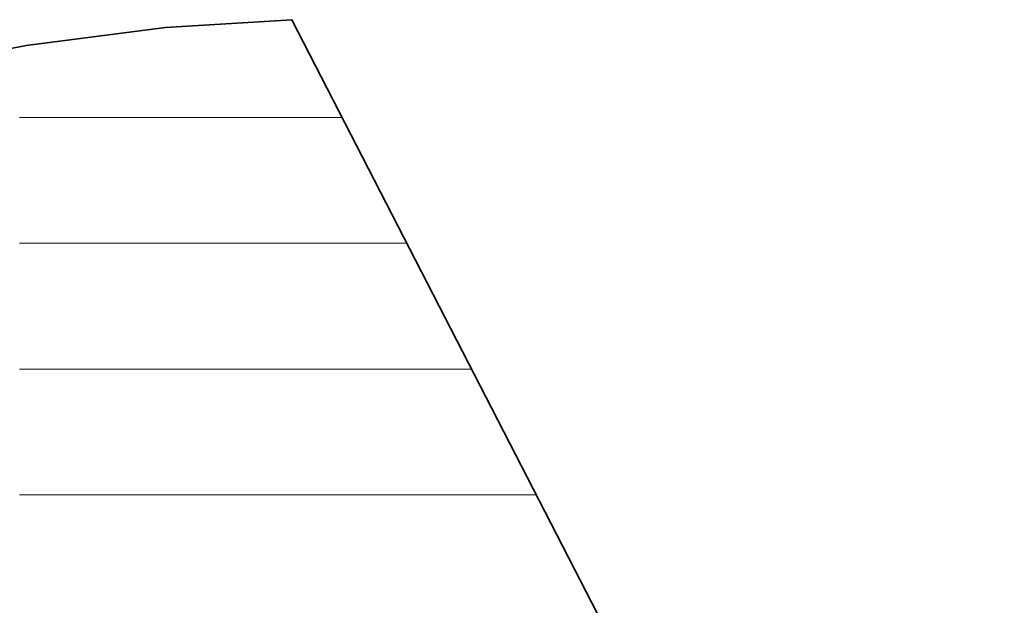
# Model space of a CAD drawing. Units: millimetres. Extents: x 0 to 24042, y 0 to 16800.
# Drawn here: x 16654 to 16764, y 1150 to 1215 of the extents above; entities that cross this region are included whole.
import ezdxf

# ---------------------------------------------------------------- set-up
doc = ezdxf.new("R2010")
doc.units = ezdxf.units.MM
doc.header["$MEASUREMENT"] = 0
doc.layers.add('(1) Shape lines', color=7, linetype='Continuous', lineweight=35)
doc.layers.add('(9) Sheet', color=7, linetype='Continuous', lineweight=35)

# ---------------------------------------------------------------- blocks, each defined once
blk = doc.blocks.new('HATCH_492_d1c74973-2d80-49c6-bff2-96e7a5489837')
at = {"layer": '(1) Shape lines', "color": 0, "lineweight": 9}
for p, q in [((16653.99, 1204), (16653.94, 1204)), ((16654.1, 1190), (16653.94, 1190)), ((16654.2, 1176), (16653.94, 1176)), ((16654.3, 1162), (16653.94, 1162))]:
    blk.add_line(p, q, dxfattribs=at)
blk = doc.blocks.new('HATCH_493_b1ae465d-355c-4c38-bd7d-d2c83933b8c0')
at = {"layer": '(1) Shape lines', "color": 0, "lineweight": 9}
for p, q in [((16655.23, 1204), (16653.99, 1204)), ((16655.23, 1190), (16654.1, 1190)), ((16655.23, 1176), (16654.2, 1176)), ((16655.23, 1162), (16654.3, 1162))]:
    blk.add_line(p, q, dxfattribs=at)
blk = doc.blocks.new('HATCH_498_03eb4c02-665e-4a24-9c84-579d177de839')
at = {"layer": '(1) Shape lines', "color": 0, "lineweight": 9}
for p, q in [((16655.23, 1204), (16655.23, 1204)), ((16655.23, 1190), (16655.23, 1190)), ((16655.23, 1176), (16655.23, 1176)), ((16655.24, 1162), (16655.23, 1162))]:
    blk.add_line(p, q, dxfattribs=at)
blk = doc.blocks.new('HATCH_499_39763a8e-f34e-4781-8ba1-2bc9dede8acd')
at = {"layer": '(1) Shape lines', "color": 0, "lineweight": 9}
for p, q in [((16655.27, 1204), (16655.23, 1204)), ((16655.27, 1190), (16655.23, 1190)), ((16655.27, 1176), (16655.23, 1176)), ((16655.27, 1162), (16655.24, 1162))]:
    blk.add_line(p, q, dxfattribs=at)
blk = doc.blocks.new('HATCH_504_75c1d4db-acd0-4435-8895-4345ee1ccce1')
at = {"layer": '(1) Shape lines', "color": 0, "lineweight": 9}
for p, q in [((16655.35, 1204), (16655.27, 1204)), ((16655.5, 1190), (16655.27, 1190)), ((16655.64, 1176), (16655.27, 1176)), ((16655.79, 1162), (16655.27, 1162))]:
    blk.add_line(p, q, dxfattribs=at)
blk = doc.blocks.new('HATCH_505_bf32dc6e-dfec-43e1-9420-0ffed018ec6d')
at = {"layer": '(1) Shape lines', "color": 0, "lineweight": 9}
for p, q in [((16657.07, 1204), (16655.35, 1204)), ((16657.07, 1190), (16655.5, 1190)), ((16657.07, 1176), (16655.64, 1176)), ((16657.07, 1162), (16655.79, 1162))]:
    blk.add_line(p, q, dxfattribs=at)
blk = doc.blocks.new('HATCH_510_4081e3f5-e3fb-4e77-b255-b01e6daca307')
at = {"layer": '(1) Shape lines', "color": 0, "lineweight": 9}
for p, q in [((16657.1, 1204), (16657.07, 1204)), ((16657.14, 1190), (16657.07, 1190)), ((16657.19, 1176), (16657.07, 1176)), ((16657.24, 1162), (16657.07, 1162))]:
    blk.add_line(p, q, dxfattribs=at)
blk = doc.blocks.new('HATCH_511_a97a9e6a-4144-4098-bfaa-b23abf7809ef')
at = {"layer": '(1) Shape lines', "color": 0, "lineweight": 9}
for p, q in [((16657.65, 1204), (16657.1, 1204)), ((16657.65, 1190), (16657.14, 1190)), ((16657.65, 1176), (16657.19, 1176)), ((16657.65, 1162), (16657.24, 1162))]:
    blk.add_line(p, q, dxfattribs=at)
blk = doc.blocks.new('HATCH_516_8cee83eb-21ef-4453-a006-cd3983f46239')
at = {"layer": '(1) Shape lines', "color": 0, "lineweight": 9}
for p, q in [((16657.72, 1204), (16657.65, 1204)), ((16657.83, 1190), (16657.65, 1190)), ((16657.95, 1176), (16657.65, 1176)), ((16658.07, 1162), (16657.65, 1162))]:
    blk.add_line(p, q, dxfattribs=at)
blk = doc.blocks.new('HATCH_517_21b7176f-26d0-408d-91a9-278f8ca48b83')
at = {"layer": '(1) Shape lines', "color": 0, "lineweight": 9}
for p, q in [((16659.07, 1204), (16657.72, 1204)), ((16659.07, 1190), (16657.83, 1190)), ((16659.07, 1176), (16657.95, 1176)), ((16659.07, 1162), (16658.07, 1162))]:
    blk.add_line(p, q, dxfattribs=at)
blk = doc.blocks.new('HATCH_522_0f3581c3-512e-48b0-b429-1b11507ccfe7')
at = {"layer": '(1) Shape lines', "color": 0, "lineweight": 9}
for p, q in [((16659.15, 1204), (16659.07, 1204)), ((16659.29, 1190), (16659.07, 1190)), ((16659.44, 1176), (16659.07, 1176)), ((16659.58, 1162), (16659.07, 1162))]:
    blk.add_line(p, q, dxfattribs=at)
blk = doc.blocks.new('HATCH_523_13034dda-0b13-46ba-aee7-955abc5cc792')
at = {"layer": '(1) Shape lines', "color": 0, "lineweight": 9}
for p, q in [((16660.76, 1204), (16659.15, 1204)), ((16660.76, 1190), (16659.29, 1190)), ((16660.76, 1176), (16659.44, 1176)), ((16660.76, 1162), (16659.58, 1162))]:
    blk.add_line(p, q, dxfattribs=at)
blk = doc.blocks.new('HATCH_530_e938af9d-bca0-4518-b8b3-ca93a5ccda8b')
at = {"layer": '(1) Shape lines', "color": 0, "lineweight": 9}
for p, q in [((16660.92, 1204), (16660.76, 1204)), ((16661.17, 1190), (16660.76, 1190)), ((16661.43, 1176), (16660.76, 1176)), ((16661.69, 1162), (16660.76, 1162))]:
    blk.add_line(p, q, dxfattribs=at)
blk = doc.blocks.new('HATCH_531_933561f8-ca65-4773-9c8c-2afb9b21cba0')
at = {"layer": '(1) Shape lines', "color": 0, "lineweight": 9}
for p, q in [((16663.75, 1204), (16660.92, 1204)), ((16663.75, 1190), (16661.17, 1190)), ((16663.75, 1176), (16661.43, 1176)), ((16663.75, 1162), (16661.69, 1162))]:
    blk.add_line(p, q, dxfattribs=at)
blk = doc.blocks.new('HATCH_538_ed5c3600-a8d1-494e-acb4-5c8f01744634')
at = {"layer": '(1) Shape lines', "color": 0, "lineweight": 9}
for p, q in [((16663.84, 1204), (16663.75, 1204)), ((16663.97, 1190), (16663.75, 1190)), ((16664.1, 1176), (16663.75, 1176)), ((16664.22, 1162), (16663.75, 1162))]:
    blk.add_line(p, q, dxfattribs=at)
blk = doc.blocks.new('HATCH_539_6e510aad-c0ae-48c6-b76f-0b4a2b21613c')
at = {"layer": '(1) Shape lines', "color": 0, "lineweight": 9}
for p, q in [((16665.25, 1204), (16663.84, 1204)), ((16665.25, 1190), (16663.97, 1190)), ((16665.25, 1176), (16664.1, 1176)), ((16665.25, 1162), (16664.22, 1162))]:
    blk.add_line(p, q, dxfattribs=at)
blk = doc.blocks.new('HATCH_546_27eb2a4c-77b7-4b74-bb54-036e3e791fe8')
at = {"layer": '(1) Shape lines', "color": 0, "lineweight": 9}
for p, q in [((16665.33, 1204), (16665.25, 1204)), ((16665.44, 1190), (16665.25, 1190)), ((16665.55, 1176), (16665.25, 1176)), ((16665.67, 1162), (16665.25, 1162))]:
    blk.add_line(p, q, dxfattribs=at)
blk = doc.blocks.new('HATCH_547_821f2f48-8347-41e3-a1f9-860c886e227a')
at = {"layer": '(1) Shape lines', "color": 0, "lineweight": 9}
for p, q in [((16666.56, 1204), (16665.33, 1204)), ((16666.56, 1190), (16665.44, 1190)), ((16666.56, 1176), (16665.55, 1176)), ((16666.56, 1162), (16665.67, 1162))]:
    blk.add_line(p, q, dxfattribs=at)
blk = doc.blocks.new('HATCH_554_94e97eae-19ec-4927-9ecc-2ad3f8f4440b')
at = {"layer": '(1) Shape lines', "color": 0, "lineweight": 9}
for p, q in [((16666.65, 1204), (16666.56, 1204)), ((16666.79, 1190), (16666.56, 1190)), ((16666.93, 1176), (16666.56, 1176)), ((16667.07, 1162), (16666.56, 1162))]:
    blk.add_line(p, q, dxfattribs=at)
blk = doc.blocks.new('HATCH_555_5354bd13-13b1-4108-af5c-bb7b84fa98cc')
at = {"layer": '(1) Shape lines', "color": 0, "lineweight": 9}
for p, q in [((16668.13, 1204), (16666.65, 1204)), ((16668.13, 1190), (16666.79, 1190)), ((16668.13, 1176), (16666.93, 1176)), ((16668.13, 1162), (16667.07, 1162))]:
    blk.add_line(p, q, dxfattribs=at)
blk = doc.blocks.new('HATCH_562_a3f57515-907d-4ba4-bb79-019160affc4c')
at = {"layer": '(1) Shape lines', "color": 0, "lineweight": 9}
for p, q in [((16668.14, 1204), (16668.13, 1204)), ((16668.15, 1190), (16668.13, 1190)), ((16668.17, 1176), (16668.13, 1176)), ((16668.18, 1162), (16668.13, 1162))]:
    blk.add_line(p, q, dxfattribs=at)
blk = doc.blocks.new('HATCH_563_8dec7d76-7e45-4b27-9e38-a53a5cc12126')
at = {"layer": '(1) Shape lines', "color": 0, "lineweight": 9}
for p, q in [((16668.28, 1204), (16668.14, 1204)), ((16668.28, 1190), (16668.15, 1190)), ((16668.28, 1176), (16668.17, 1176)), ((16668.28, 1162), (16668.18, 1162))]:
    blk.add_line(p, q, dxfattribs=at)
blk = doc.blocks.new('HATCH_570_f534356c-4f67-4228-9e5d-541629ea8d98')
at = {"layer": '(1) Shape lines', "color": 0, "lineweight": 9}
for p, q in [((16668.33, 1204), (16668.28, 1204)), ((16668.41, 1190), (16668.28, 1190)), ((16668.49, 1176), (16668.28, 1176)), ((16668.57, 1162), (16668.28, 1162))]:
    blk.add_line(p, q, dxfattribs=at)
blk = doc.blocks.new('HATCH_571_146cb878-6026-4439-a8d4-2cd9d882156e')
at = {"layer": '(1) Shape lines', "color": 0, "lineweight": 9}
for p, q in [((16669.18, 1204), (16668.33, 1204)), ((16669.18, 1190), (16668.41, 1190)), ((16669.18, 1176), (16668.49, 1176)), ((16669.18, 1162), (16668.57, 1162))]:
    blk.add_line(p, q, dxfattribs=at)
blk = doc.blocks.new('HATCH_578_510a22e8-508f-47e3-8856-d2ba3fd0b1fe')
at = {"layer": '(1) Shape lines', "color": 0, "lineweight": 9}
for p, q in [((16669.18, 1204), (16669.18, 1204)), ((16669.18, 1190), (16669.18, 1190)), ((16669.18, 1176), (16669.18, 1176)), ((16669.18, 1162), (16669.18, 1162))]:
    blk.add_line(p, q, dxfattribs=at)
blk = doc.blocks.new('HATCH_579_6a4640d8-2942-48ce-afac-0368cdfcb624')
at = {"layer": '(1) Shape lines', "color": 0, "lineweight": 9}
for p, q in [((16669.18, 1204), (16669.18, 1204)), ((16669.18, 1190), (16669.18, 1190)), ((16669.18, 1176), (16669.18, 1176)), ((16669.18, 1162), (16669.18, 1162))]:
    blk.add_line(p, q, dxfattribs=at)
blk = doc.blocks.new('HATCH_586_4fc2a277-8fc1-4ef3-870b-4ddb77898398')
at = {"layer": '(1) Shape lines', "color": 0, "lineweight": 9}
for p, q in [((16669.22, 1204), (16669.18, 1204)), ((16669.28, 1190), (16669.18, 1190)), ((16669.34, 1176), (16669.18, 1176)), ((16669.39, 1162), (16669.18, 1162))]:
    blk.add_line(p, q, dxfattribs=at)
blk = doc.blocks.new('HATCH_587_95183540-65e8-44ce-bed1-f188343b5cda')
at = {"layer": '(1) Shape lines', "color": 0, "lineweight": 9}
for p, q in [((16669.83, 1204), (16669.22, 1204)), ((16669.83, 1190), (16669.28, 1190)), ((16669.83, 1176), (16669.34, 1176)), ((16669.83, 1162), (16669.39, 1162))]:
    blk.add_line(p, q, dxfattribs=at)
blk = doc.blocks.new('HATCH_594_ebe7033c-60c0-4157-bdc3-0a0c0f4fbd33')
at = {"layer": '(1) Shape lines', "color": 0, "lineweight": 9}
for p, q in [((16669.85, 1204), (16669.83, 1204)), ((16669.88, 1190), (16669.83, 1190)), ((16669.92, 1176), (16669.83, 1176)), ((16669.95, 1162), (16669.83, 1162))]:
    blk.add_line(p, q, dxfattribs=at)
blk = doc.blocks.new('HATCH_595_b85d72e8-5755-4fd9-ae90-aee76fca403b')
at = {"layer": '(1) Shape lines', "color": 0, "lineweight": 9}
for p, q in [((16670.2, 1204), (16669.85, 1204)), ((16670.2, 1190), (16669.88, 1190)), ((16670.2, 1176), (16669.92, 1176)), ((16670.2, 1162), (16669.95, 1162))]:
    blk.add_line(p, q, dxfattribs=at)
blk = doc.blocks.new('HATCH_602_b56d3cbe-5b81-4e93-971d-87c0caba8333')
at = {"layer": '(1) Shape lines', "color": 0, "lineweight": 9}
for p, q in [((16670.25, 1204), (16670.2, 1204)), ((16670.32, 1190), (16670.2, 1190)), ((16670.39, 1176), (16670.2, 1176)), ((16670.46, 1162), (16670.2, 1162))]:
    blk.add_line(p, q, dxfattribs=at)
blk = doc.blocks.new('HATCH_603_214e354c-a034-479e-89f3-2c9a01a193c7')
at = {"layer": '(1) Shape lines', "color": 0, "lineweight": 9}
for p, q in [((16671, 1204), (16670.25, 1204)), ((16671, 1190), (16670.32, 1190)), ((16671, 1176), (16670.39, 1176)), ((16671, 1162), (16670.46, 1162))]:
    blk.add_line(p, q, dxfattribs=at)
blk = doc.blocks.new('HATCH_610_c3d30607-1645-4461-bbb7-1a1614c8f77b')
at = {"layer": '(1) Shape lines', "color": 0, "lineweight": 9}
for p, q in [((16671.1, 1204), (16671, 1204)), ((16671.24, 1190), (16671, 1190)), ((16671.37, 1176), (16671, 1176)), ((16671.51, 1162), (16671, 1162))]:
    blk.add_line(p, q, dxfattribs=at)
blk = doc.blocks.new('HATCH_611_66c3a35e-e528-48f4-a2b4-6667ad2622b4')
at = {"layer": '(1) Shape lines', "color": 0, "lineweight": 9}
for p, q in [((16672.54, 1204), (16671.1, 1204)), ((16672.54, 1190), (16671.24, 1190)), ((16672.54, 1176), (16671.37, 1176)), ((16672.54, 1162), (16671.51, 1162))]:
    blk.add_line(p, q, dxfattribs=at)
blk = doc.blocks.new('HATCH_618_cb51f45d-04fa-44ab-b111-c760f1262105')
at = {"layer": '(1) Shape lines', "color": 0, "lineweight": 9}
for p, q in [((16672.6, 1204), (16672.54, 1204)), ((16672.67, 1190), (16672.54, 1190)), ((16672.75, 1176), (16672.54, 1176)), ((16672.83, 1162), (16672.54, 1162))]:
    blk.add_line(p, q, dxfattribs=at)
blk = doc.blocks.new('HATCH_619_63ee6f18-2864-4b33-93eb-732967632651')
at = {"layer": '(1) Shape lines', "color": 0, "lineweight": 9}
for p, q in [((16673.42, 1204), (16672.6, 1204)), ((16673.42, 1190), (16672.67, 1190)), ((16673.42, 1176), (16672.75, 1176)), ((16673.42, 1162), (16672.83, 1162))]:
    blk.add_line(p, q, dxfattribs=at)
blk = doc.blocks.new('HATCH_626_d73c81af-88af-4799-b4de-3a40a61ab517')
at = {"layer": '(1) Shape lines', "color": 0, "lineweight": 9}
for p, q in [((16673.47, 1204), (16673.42, 1204)), ((16673.55, 1190), (16673.42, 1190)), ((16673.63, 1176), (16673.42, 1176)), ((16673.7, 1162), (16673.42, 1162))]:
    blk.add_line(p, q, dxfattribs=at)
blk = doc.blocks.new('HATCH_627_c02910e3-b2f3-4626-9848-ad0c4aa9918d')
at = {"layer": '(1) Shape lines', "color": 0, "lineweight": 9}
for p, q in [((16674.27, 1204), (16673.47, 1204)), ((16674.27, 1190), (16673.55, 1190)), ((16674.27, 1176), (16673.63, 1176)), ((16674.27, 1162), (16673.7, 1162))]:
    blk.add_line(p, q, dxfattribs=at)
blk = doc.blocks.new('HATCH_634_0953f286-1b5b-4059-97bf-314a244cd87e')
at = {"layer": '(1) Shape lines', "color": 0, "lineweight": 9}
for p, q in [((16674.34, 1204), (16674.27, 1204)), ((16674.43, 1190), (16674.27, 1190)), ((16674.53, 1176), (16674.27, 1176)), ((16674.62, 1162), (16674.27, 1162))]:
    blk.add_line(p, q, dxfattribs=at)
blk = doc.blocks.new('HATCH_635_0142e7bf-3acb-410a-aa14-ca3b02f94ba4')
at = {"layer": '(1) Shape lines', "color": 0, "lineweight": 9}
for p, q in [((16675.31, 1204), (16674.34, 1204)), ((16675.31, 1190), (16674.43, 1190)), ((16675.31, 1176), (16674.53, 1176)), ((16675.31, 1162), (16674.62, 1162))]:
    blk.add_line(p, q, dxfattribs=at)
blk = doc.blocks.new('HATCH_642_596e6aa5-1579-43c2-9cc5-3bba69df8913')
at = {"layer": '(1) Shape lines', "color": 0, "lineweight": 9}
for p, q in [((16675.39, 1204), (16675.31, 1204)), ((16675.5, 1190), (16675.31, 1190)), ((16675.62, 1176), (16675.31, 1176)), ((16675.73, 1162), (16675.31, 1162))]:
    blk.add_line(p, q, dxfattribs=at)
blk = doc.blocks.new('HATCH_643_3bccdae3-921c-4422-89a4-009cf00d7cf0')
at = {"layer": '(1) Shape lines', "color": 0, "lineweight": 9}
for p, q in [((16676.56, 1204), (16675.39, 1204)), ((16676.56, 1190), (16675.5, 1190)), ((16676.56, 1176), (16675.62, 1176)), ((16676.56, 1162), (16675.73, 1162))]:
    blk.add_line(p, q, dxfattribs=at)
blk = doc.blocks.new('HATCH_650_7419ed30-d2de-4ce7-9b74-fa36da9a4d76')
at = {"layer": '(1) Shape lines', "color": 0, "lineweight": 9}
for p, q in [((16676.56, 1204), (16676.56, 1204)), ((16676.56, 1190), (16676.56, 1190)), ((16676.56, 1176), (16676.56, 1176)), ((16676.56, 1162), (16676.56, 1162))]:
    blk.add_line(p, q, dxfattribs=at)
blk = doc.blocks.new('HATCH_651_44dbd8b4-8e5c-4ab9-a2f0-caecda39a150')
at = {"layer": '(1) Shape lines', "color": 0, "lineweight": 9}
for p, q in [((16676.57, 1204), (16676.56, 1204)), ((16676.57, 1190), (16676.56, 1190)), ((16676.57, 1176), (16676.56, 1176)), ((16676.57, 1162), (16676.56, 1162))]:
    blk.add_line(p, q, dxfattribs=at)
blk = doc.blocks.new('HATCH_658_8572ff05-2912-41d4-98c3-2f8443d75c55')
at = {"layer": '(1) Shape lines', "color": 0, "lineweight": 9}
for p, q in [((16676.63, 1204), (16676.57, 1204)), ((16676.71, 1190), (16676.57, 1190)), ((16676.79, 1176), (16676.57, 1176)), ((16676.88, 1162), (16676.57, 1162))]:
    blk.add_line(p, q, dxfattribs=at)
blk = doc.blocks.new('HATCH_659_2f762cda-f36f-41ec-8d62-912dd7930b7c')
at = {"layer": '(1) Shape lines', "color": 0, "lineweight": 9}
for p, q in [((16677.49, 1204), (16676.63, 1204)), ((16677.49, 1190), (16676.71, 1190)), ((16677.49, 1176), (16676.79, 1176)), ((16677.49, 1162), (16676.88, 1162))]:
    blk.add_line(p, q, dxfattribs=at)
blk = doc.blocks.new('HATCH_666_b7353892-4b4c-4634-94e7-743fd131e2ae')
at = {"layer": '(1) Shape lines', "color": 0, "lineweight": 9}
for p, q in [((16677.52, 1204), (16677.49, 1204)), ((16677.57, 1190), (16677.49, 1190)), ((16677.62, 1176), (16677.49, 1176)), ((16677.67, 1162), (16677.49, 1162))]:
    blk.add_line(p, q, dxfattribs=at)
blk = doc.blocks.new('HATCH_667_a46145b0-56de-4ab8-88b0-611ffb73e83e')
at = {"layer": '(1) Shape lines', "color": 0, "lineweight": 9}
for p, q in [((16678.03, 1204), (16677.52, 1204)), ((16678.03, 1190), (16677.57, 1190)), ((16678.03, 1176), (16677.62, 1176)), ((16678.03, 1162), (16677.67, 1162))]:
    blk.add_line(p, q, dxfattribs=at)
blk = doc.blocks.new('HATCH_674_19717a48-10d4-43a0-a55e-f98f0bf4a6c5')
at = {"layer": '(1) Shape lines', "color": 0, "lineweight": 9}
for p, q in [((16678.08, 1204), (16678.03, 1204)), ((16678.14, 1190), (16678.03, 1190)), ((16678.2, 1176), (16678.03, 1176)), ((16678.26, 1162), (16678.03, 1162))]:
    blk.add_line(p, q, dxfattribs=at)
blk = doc.blocks.new('HATCH_675_1654d8d0-3e11-49e9-86af-ae1ac8e4fe68')
at = {"layer": '(1) Shape lines', "color": 0, "lineweight": 9}
for p, q in [((16678.71, 1204), (16678.08, 1204)), ((16678.71, 1190), (16678.14, 1190)), ((16678.71, 1176), (16678.2, 1176)), ((16678.71, 1162), (16678.26, 1162))]:
    blk.add_line(p, q, dxfattribs=at)
blk = doc.blocks.new('HATCH_682_6b1de407-0367-4c5e-ad2c-38376a9e1db4')
at = {"layer": '(1) Shape lines', "color": 0, "lineweight": 9}
for p, q in [((16678.73, 1204), (16678.71, 1204)), ((16678.74, 1190), (16678.71, 1190)), ((16678.76, 1176), (16678.71, 1176)), ((16678.77, 1162), (16678.71, 1162))]:
    blk.add_line(p, q, dxfattribs=at)
blk = doc.blocks.new('HATCH_683_ec1cc001-0fa1-42a9-82f9-f3007d50fbfc')
at = {"layer": '(1) Shape lines', "color": 0, "lineweight": 9}
for p, q in [((16678.9, 1204), (16678.73, 1204)), ((16678.9, 1190), (16678.74, 1190)), ((16678.9, 1176), (16678.76, 1176)), ((16678.9, 1162), (16678.77, 1162))]:
    blk.add_line(p, q, dxfattribs=at)
blk = doc.blocks.new('HATCH_690_08a7d015-0dfc-45c2-a29d-f3fb6762c83f')
at = {"layer": '(1) Shape lines', "color": 0, "lineweight": 9}
for p, q in [((16678.91, 1204), (16678.9, 1204)), ((16678.92, 1190), (16678.9, 1190)), ((16678.94, 1176), (16678.9, 1176)), ((16678.95, 1162), (16678.9, 1162))]:
    blk.add_line(p, q, dxfattribs=at)
blk = doc.blocks.new('HATCH_691_17daa682-5cf3-4418-a4c7-d8eaaddcf8a4')
at = {"layer": '(1) Shape lines', "color": 0, "lineweight": 9}
for p, q in [((16679.06, 1204), (16678.91, 1204)), ((16679.06, 1190), (16678.92, 1190)), ((16679.06, 1176), (16678.94, 1176)), ((16679.06, 1162), (16678.95, 1162))]:
    blk.add_line(p, q, dxfattribs=at)
blk = doc.blocks.new('HATCH_698_39e3e82f-c8b7-4f9b-a418-612248dd0932')
at = {"layer": '(1) Shape lines', "color": 0, "lineweight": 9}
for p, q in [((16679.09, 1204), (16679.06, 1204)), ((16679.13, 1190), (16679.06, 1190)), ((16679.17, 1176), (16679.06, 1176)), ((16679.21, 1162), (16679.06, 1162))]:
    blk.add_line(p, q, dxfattribs=at)
blk = doc.blocks.new('HATCH_699_01a22867-06c3-46de-bf99-f242af5980bf')
at = {"layer": '(1) Shape lines', "color": 0, "lineweight": 9}
for p, q in [((16679.51, 1204), (16679.09, 1204)), ((16679.51, 1190), (16679.13, 1190)), ((16679.51, 1176), (16679.17, 1176)), ((16679.51, 1162), (16679.21, 1162))]:
    blk.add_line(p, q, dxfattribs=at)
blk = doc.blocks.new('HATCH_706_b39c92dc-3569-4353-9f93-11ecb1549281')
at = {"layer": '(1) Shape lines', "color": 0, "lineweight": 9}
for p, q in [((16679.53, 1204), (16679.51, 1204)), ((16679.57, 1190), (16679.51, 1190)), ((16679.61, 1176), (16679.51, 1176)), ((16679.65, 1162), (16679.51, 1162))]:
    blk.add_line(p, q, dxfattribs=at)
blk = doc.blocks.new('HATCH_707_2f31b8a3-cad5-4632-8e25-2e7bf5b818db')
at = {"layer": '(1) Shape lines', "color": 0, "lineweight": 9}
for p, q in [((16679.94, 1204), (16679.53, 1204)), ((16679.94, 1190), (16679.57, 1190)), ((16679.94, 1176), (16679.61, 1176)), ((16679.94, 1162), (16679.65, 1162))]:
    blk.add_line(p, q, dxfattribs=at)
blk = doc.blocks.new('HATCH_714_3abf7e7b-1666-422b-a082-4e75205e547f')
at = {"layer": '(1) Shape lines', "color": 0, "lineweight": 9}
for p, q in [((16679.94, 1204), (16679.94, 1204)), ((16679.94, 1190), (16679.94, 1190)), ((16679.95, 1176), (16679.94, 1176)), ((16679.95, 1162), (16679.94, 1162))]:
    blk.add_line(p, q, dxfattribs=at)
blk = doc.blocks.new('HATCH_715_cdc27918-85fd-42f5-a961-49310840c9e1')
at = {"layer": '(1) Shape lines', "color": 0, "lineweight": 9}
for p, q in [((16679.98, 1204), (16679.94, 1204)), ((16679.98, 1190), (16679.94, 1190)), ((16679.98, 1176), (16679.95, 1176)), ((16679.98, 1162), (16679.95, 1162))]:
    blk.add_line(p, q, dxfattribs=at)
blk = doc.blocks.new('HATCH_722_d5c11f66-44c1-4169-9e30-a7661631597c')
at = {"layer": '(1) Shape lines', "color": 0, "lineweight": 9}
for p, q in [((16679.98, 1204), (16679.98, 1204)), ((16679.98, 1190), (16679.98, 1190)), ((16679.99, 1176), (16679.98, 1176)), ((16679.99, 1162), (16679.98, 1162))]:
    blk.add_line(p, q, dxfattribs=at)
blk = doc.blocks.new('HATCH_723_31d8de1f-4158-41dc-be42-a58c3debf606')
at = {"layer": '(1) Shape lines', "color": 0, "lineweight": 9}
for p, q in [((16680.01, 1204), (16679.98, 1204)), ((16680.01, 1190), (16679.98, 1190)), ((16680.01, 1176), (16679.99, 1176)), ((16680.01, 1162), (16679.99, 1162))]:
    blk.add_line(p, q, dxfattribs=at)
blk = doc.blocks.new('HATCH_729_87d17165-cbc8-4973-95cf-694ca573b30a')
at = {"layer": '(1) Shape lines', "color": 0, "lineweight": 9}
for p, q in [((16680.03, 1204), (16680.01, 1204)), ((16680.06, 1190), (16680.01, 1190)), ((16680.09, 1176), (16680.01, 1176)), ((16680.11, 1162), (16680.01, 1162))]:
    blk.add_line(p, q, dxfattribs=at)
blk = doc.blocks.new('HATCH_730_4671cac7-47fc-4fcf-95e4-0c6fc09651e9')
at = {"layer": '(1) Shape lines', "color": 0, "lineweight": 9}
for p, q in [((16680.33, 1204), (16680.03, 1204)), ((16680.33, 1190), (16680.06, 1190)), ((16680.33, 1176), (16680.09, 1176)), ((16680.33, 1162), (16680.11, 1162))]:
    blk.add_line(p, q, dxfattribs=at)
blk = doc.blocks.new('HATCH_735_92562183-c2f2-4d1e-88e6-98f6bc967142')
at = {"layer": '(1) Shape lines', "color": 0, "lineweight": 9}
for p, q in [((16680.33, 1204), (16680.33, 1204)), ((16680.33, 1190), (16680.33, 1190)), ((16680.33, 1176), (16680.33, 1176)), ((16680.33, 1162), (16680.33, 1162))]:
    blk.add_line(p, q, dxfattribs=at)
blk = doc.blocks.new('HATCH_736_c1bda2cb-4698-4494-8a51-8bfbb5f554d0')
at = {"layer": '(1) Shape lines', "color": 0, "lineweight": 9}
for p, q in [((16680.35, 1204), (16680.33, 1204)), ((16680.35, 1190), (16680.33, 1190)), ((16680.35, 1176), (16680.33, 1176)), ((16680.35, 1162), (16680.33, 1162))]:
    blk.add_line(p, q, dxfattribs=at)
blk = doc.blocks.new('HATCH_741_96d5ff29-e623-4ef7-b8b9-66d8d2090c84')
at = {"layer": '(1) Shape lines', "color": 0, "lineweight": 9}
for p, q in [((16680.38, 1204), (16680.35, 1204)), ((16680.43, 1190), (16680.35, 1190)), ((16680.47, 1176), (16680.35, 1176)), ((16680.51, 1162), (16680.35, 1162))]:
    blk.add_line(p, q, dxfattribs=at)
blk = doc.blocks.new('HATCH_742_c36a0e51-11f5-4aa8-8103-4f8b49277f8c')
at = {"layer": '(1) Shape lines', "color": 0, "lineweight": 9}
for p, q in [((16680.83, 1204), (16680.38, 1204)), ((16680.83, 1190), (16680.43, 1190)), ((16680.83, 1176), (16680.47, 1176)), ((16680.83, 1162), (16680.51, 1162))]:
    blk.add_line(p, q, dxfattribs=at)
blk = doc.blocks.new('HATCH_747_4775e1e1-d0b8-47a5-855a-8691d5063b72')
at = {"layer": '(1) Shape lines', "color": 0, "lineweight": 9}
for p, q in [((16680.93, 1204), (16680.83, 1204)), ((16681.07, 1190), (16680.83, 1190)), ((16681.2, 1176), (16680.83, 1176)), ((16681.34, 1162), (16680.83, 1162))]:
    blk.add_line(p, q, dxfattribs=at)
blk = doc.blocks.new('HATCH_748_944d60ba-74e5-409a-a4d0-5e3a90062884')
at = {"layer": '(1) Shape lines', "color": 0, "lineweight": 9}
for p, q in [((16682.33, 1204), (16680.93, 1204)), ((16682.33, 1190), (16681.07, 1190)), ((16682.33, 1176), (16681.2, 1176)), ((16682.33, 1162), (16681.34, 1162))]:
    blk.add_line(p, q, dxfattribs=at)
blk = doc.blocks.new('HATCH_753_aec525ec-8df3-482b-8834-cb89d1c486e5')
at = {"layer": '(1) Shape lines', "color": 0, "lineweight": 9}
for p, q in [((16682.4, 1204), (16682.33, 1204)), ((16682.49, 1190), (16682.33, 1190)), ((16682.58, 1176), (16682.33, 1176)), ((16682.67, 1162), (16682.33, 1162))]:
    blk.add_line(p, q, dxfattribs=at)
blk = doc.blocks.new('HATCH_754_a4b21788-ceec-450b-b61f-531dd6252260')
at = {"layer": '(1) Shape lines', "color": 0, "lineweight": 9}
for p, q in [((16683.33, 1204), (16682.4, 1204)), ((16683.33, 1190), (16682.49, 1190)), ((16683.33, 1176), (16682.58, 1176)), ((16683.33, 1162), (16682.67, 1162))]:
    blk.add_line(p, q, dxfattribs=at)
blk = doc.blocks.new('HATCH_759_3c86627f-dbec-4ff4-9674-f9d0fc58e540')
at = {"layer": '(1) Shape lines', "color": 0, "lineweight": 9}
for p, q in [((16683.4, 1204), (16683.33, 1204)), ((16683.48, 1190), (16683.33, 1190)), ((16683.57, 1176), (16683.33, 1176)), ((16683.65, 1162), (16683.33, 1162))]:
    blk.add_line(p, q, dxfattribs=at)
blk = doc.blocks.new('HATCH_760_75e92399-d7ee-4d94-aaba-21ead21002a7')
at = {"layer": '(1) Shape lines', "color": 0, "lineweight": 9}
for p, q in [((16684.27, 1204), (16683.4, 1204)), ((16684.27, 1190), (16683.48, 1190)), ((16684.27, 1176), (16683.57, 1176)), ((16684.27, 1162), (16683.65, 1162))]:
    blk.add_line(p, q, dxfattribs=at)
blk = doc.blocks.new('HATCH_764_5da7bca9-305e-45fb-9211-e4258a553a8c')
at = {"layer": '(1) Shape lines', "color": 0, "lineweight": 9}
for p, q in [((16684.3, 1204), (16684.27, 1204)), ((16684.34, 1190), (16684.27, 1190)), ((16684.38, 1176), (16684.27, 1176)), ((16684.43, 1162), (16684.27, 1162))]:
    blk.add_line(p, q, dxfattribs=at)
blk = doc.blocks.new('HATCH_765_f11cc75c-b455-4cde-9865-8fbddf13bcb5')
at = {"layer": '(1) Shape lines', "color": 0, "lineweight": 9}
for p, q in [((16684.72, 1204), (16684.3, 1204)), ((16684.72, 1190), (16684.34, 1190)), ((16684.72, 1176), (16684.38, 1176)), ((16684.72, 1162), (16684.43, 1162))]:
    blk.add_line(p, q, dxfattribs=at)
blk = doc.blocks.new('HATCH_768_e9bf906e-5875-4fc5-93bd-9396d2a56e35')
at = {"layer": '(1) Shape lines', "color": 0, "lineweight": 9}
for p, q in [((16685.6, 1204), (16684.72, 1204)), ((16686.82, 1190), (16684.72, 1190)), ((16688.05, 1176), (16684.72, 1176)), ((16689.28, 1162), (16684.72, 1162))]:
    blk.add_line(p, q, dxfattribs=at)
blk = doc.blocks.new('HATCH_769_90c6d6eb-a5ac-47b1-806c-fd4cb26c8b80')
at = {"layer": '(1) Shape lines', "color": 0, "lineweight": 9}
for p, q in [((16689.87, 1204), (16685.6, 1204)), ((16697.08, 1190), (16686.82, 1190)), ((16698.03, 1176), (16688.05, 1176)), ((16698.03, 1162), (16689.28, 1162))]:
    blk.add_line(p, q, dxfattribs=at)
blk = doc.blocks.new('HATCH_772_e68aff98-8e31-4999-a11a-0639d23fd98d')
at = {"layer": '(1) Shape lines', "color": 0, "lineweight": 9}
for p, q in [((16699.16, 1176), (16698.03, 1176)), ((16700.46, 1162), (16698.03, 1162))]:
    blk.add_line(p, q, dxfattribs=at)
blk = doc.blocks.new('HATCH_773_7f91f464-d4bd-44e9-87f1-10bc45bf7803')
at = {"layer": '(1) Shape lines', "color": 0, "lineweight": 9}
for p, q in [((16704.28, 1176), (16699.16, 1176)), ((16709.56, 1162), (16700.46, 1162))]:
    blk.add_line(p, q, dxfattribs=at)
blk = doc.blocks.new('HATCH_776_e250d1c6-9ac9-43b4-96a3-253f552eac89')
at = {"layer": '(1) Shape lines', "color": 0, "lineweight": 9}
blk.add_line((16709.78, 1162), (16709.56, 1162), dxfattribs=at)
blk = doc.blocks.new('HATCH_777_014e249d-b4c2-4e37-b31a-631bdeecf9c2')
at = {"layer": '(1) Shape lines', "color": 0, "lineweight": 9}
blk.add_line((16711.49, 1162), (16709.78, 1162), dxfattribs=at)
blk = doc.blocks.new('GROUP_0_72d24d2c-8101-461b-bdda-92f64b6c7488')
at = {"layer": '(9) Sheet', "color": 7, "linetype": 'Continuous', "lineweight": 35, "ltscale": 40}
blk.add_lwpolyline([(16654.82, 1021.1), (16653.94, 1029.51), (16655.27, 1037.4), (16659.07, 1044.66), (16663.26, 1049.32), (16668.28, 1053.21), (16680.35, 1058.96), (16694.41, 1062.36), (16709.56, 1063.9), (16739.65, 1063.25), (16763.57, 1060.82), (16684.27, 1214.88), (16670.2, 1213.99), (16654.68, 1212.01), (16635.36, 1208.24)], dxfattribs=at)
at = {"layer": '(1) Shape lines', "color": 154, "linetype": 'ByBlock'}
for name in ['HATCH_492_d1c74973-2d80-49c6-bff2-96e7a5489837', 'HATCH_493_b1ae465d-355c-4c38-bd7d-d2c83933b8c0', 'HATCH_498_03eb4c02-665e-4a24-9c84-579d177de839', 'HATCH_499_39763a8e-f34e-4781-8ba1-2bc9dede8acd', 'HATCH_504_75c1d4db-acd0-4435-8895-4345ee1ccce1', 'HATCH_505_bf32dc6e-dfec-43e1-9420-0ffed018ec6d', 'HATCH_510_4081e3f5-e3fb-4e77-b255-b01e6daca307', 'HATCH_511_a97a9e6a-4144-4098-bfaa-b23abf7809ef', 'HATCH_516_8cee83eb-21ef-4453-a006-cd3983f46239', 'HATCH_517_21b7176f-26d0-408d-91a9-278f8ca48b83', 'HATCH_522_0f3581c3-512e-48b0-b429-1b11507ccfe7', 'HATCH_523_13034dda-0b13-46ba-aee7-955abc5cc792', 'HATCH_530_e938af9d-bca0-4518-b8b3-ca93a5ccda8b', 'HATCH_531_933561f8-ca65-4773-9c8c-2afb9b21cba0', 'HATCH_538_ed5c3600-a8d1-494e-acb4-5c8f01744634', 'HATCH_539_6e510aad-c0ae-48c6-b76f-0b4a2b21613c', 'HATCH_546_27eb2a4c-77b7-4b74-bb54-036e3e791fe8', 'HATCH_547_821f2f48-8347-41e3-a1f9-860c886e227a', 'HATCH_554_94e97eae-19ec-4927-9ecc-2ad3f8f4440b', 'HATCH_555_5354bd13-13b1-4108-af5c-bb7b84fa98cc', 'HATCH_562_a3f57515-907d-4ba4-bb79-019160affc4c', 'HATCH_563_8dec7d76-7e45-4b27-9e38-a53a5cc12126', 'HATCH_570_f534356c-4f67-4228-9e5d-541629ea8d98', 'HATCH_571_146cb878-6026-4439-a8d4-2cd9d882156e', 'HATCH_578_510a22e8-508f-47e3-8856-d2ba3fd0b1fe', 'HATCH_579_6a4640d8-2942-48ce-afac-0368cdfcb624', 'HATCH_586_4fc2a277-8fc1-4ef3-870b-4ddb77898398', 'HATCH_587_95183540-65e8-44ce-bed1-f188343b5cda', 'HATCH_594_ebe7033c-60c0-4157-bdc3-0a0c0f4fbd33', 'HATCH_595_b85d72e8-5755-4fd9-ae90-aee76fca403b', 'HATCH_602_b56d3cbe-5b81-4e93-971d-87c0caba8333', 'HATCH_603_214e354c-a034-479e-89f3-2c9a01a193c7', 'HATCH_610_c3d30607-1645-4461-bbb7-1a1614c8f77b', 'HATCH_611_66c3a35e-e528-48f4-a2b4-6667ad2622b4', 'HATCH_618_cb51f45d-04fa-44ab-b111-c760f1262105', 'HATCH_619_63ee6f18-2864-4b33-93eb-732967632651', 'HATCH_626_d73c81af-88af-4799-b4de-3a40a61ab517', 'HATCH_627_c02910e3-b2f3-4626-9848-ad0c4aa9918d', 'HATCH_634_0953f286-1b5b-4059-97bf-314a244cd87e', 'HATCH_635_0142e7bf-3acb-410a-aa14-ca3b02f94ba4', 'HATCH_642_596e6aa5-1579-43c2-9cc5-3bba69df8913', 'HATCH_643_3bccdae3-921c-4422-89a4-009cf00d7cf0', 'HATCH_650_7419ed30-d2de-4ce7-9b74-fa36da9a4d76', 'HATCH_651_44dbd8b4-8e5c-4ab9-a2f0-caecda39a150', 'HATCH_658_8572ff05-2912-41d4-98c3-2f8443d75c55', 'HATCH_659_2f762cda-f36f-41ec-8d62-912dd7930b7c', 'HATCH_666_b7353892-4b4c-4634-94e7-743fd131e2ae', 'HATCH_667_a46145b0-56de-4ab8-88b0-611ffb73e83e', 'HATCH_674_19717a48-10d4-43a0-a55e-f98f0bf4a6c5', 'HATCH_675_1654d8d0-3e11-49e9-86af-ae1ac8e4fe68', 'HATCH_682_6b1de407-0367-4c5e-ad2c-38376a9e1db4', 'HATCH_683_ec1cc001-0fa1-42a9-82f9-f3007d50fbfc', 'HATCH_690_08a7d015-0dfc-45c2-a29d-f3fb6762c83f', 'HATCH_691_17daa682-5cf3-4418-a4c7-d8eaaddcf8a4', 'HATCH_698_39e3e82f-c8b7-4f9b-a418-612248dd0932', 'HATCH_699_01a22867-06c3-46de-bf99-f242af5980bf', 'HATCH_706_b39c92dc-3569-4353-9f93-11ecb1549281', 'HATCH_707_2f31b8a3-cad5-4632-8e25-2e7bf5b818db', 'HATCH_714_3abf7e7b-1666-422b-a082-4e75205e547f', 'HATCH_715_cdc27918-85fd-42f5-a961-49310840c9e1', 'HATCH_722_d5c11f66-44c1-4169-9e30-a7661631597c', 'HATCH_723_31d8de1f-4158-41dc-be42-a58c3debf606', 'HATCH_729_87d17165-cbc8-4973-95cf-694ca573b30a', 'HATCH_730_4671cac7-47fc-4fcf-95e4-0c6fc09651e9', 'HATCH_735_92562183-c2f2-4d1e-88e6-98f6bc967142', 'HATCH_736_c1bda2cb-4698-4494-8a51-8bfbb5f554d0', 'HATCH_741_96d5ff29-e623-4ef7-b8b9-66d8d2090c84', 'HATCH_742_c36a0e51-11f5-4aa8-8103-4f8b49277f8c', 'HATCH_747_4775e1e1-d0b8-47a5-855a-8691d5063b72', 'HATCH_748_944d60ba-74e5-409a-a4d0-5e3a90062884', 'HATCH_753_aec525ec-8df3-482b-8834-cb89d1c486e5', 'HATCH_754_a4b21788-ceec-450b-b61f-531dd6252260', 'HATCH_759_3c86627f-dbec-4ff4-9674-f9d0fc58e540', 'HATCH_760_75e92399-d7ee-4d94-aaba-21ead21002a7', 'HATCH_764_5da7bca9-305e-45fb-9211-e4258a553a8c', 'HATCH_765_f11cc75c-b455-4cde-9865-8fbddf13bcb5', 'HATCH_768_e9bf906e-5875-4fc5-93bd-9396d2a56e35', 'HATCH_769_90c6d6eb-a5ac-47b1-806c-fd4cb26c8b80', 'HATCH_772_e68aff98-8e31-4999-a11a-0639d23fd98d', 'HATCH_773_7f91f464-d4bd-44e9-87f1-10bc45bf7803', 'HATCH_776_e250d1c6-9ac9-43b4-96a3-253f552eac89', 'HATCH_777_014e249d-b4c2-4e37-b31a-631bdeecf9c2']:
    blk.add_blockref(name, (0, 0), dxfattribs=at)

msp = doc.modelspace()

# ---------------------------------------------------------------- block references
at = {"color": 7, "linetype": 'ByBlock'}
msp.add_blockref('GROUP_0_72d24d2c-8101-461b-bdda-92f64b6c7488', (0, 0), dxfattribs=at)

doc.saveas('drawing.dxf')
